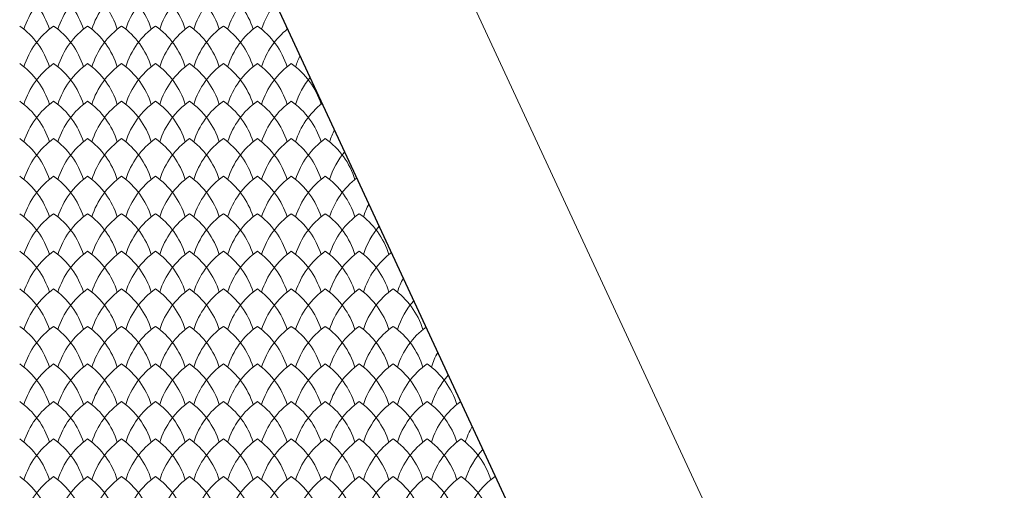
# Model space of a CAD drawing. Units: millimetres. Extents: x 24590 to 69590, y 11057 to 47729.
# Drawn here: x 30172 to 30752, y 40747 to 41024 of the extents above; entities that cross this region are included whole.
import ezdxf

# ---------------------------------------------------------------- set-up
doc = ezdxf.new("R2010")
doc.units = ezdxf.units.MM
doc.header["$MEASUREMENT"] = 0
for name, color, linetype, lineweight in [('Nowe_299-Wymiary Opisy_Nr_pióra__85', 151, 'Continuous', 13), ('Nowe_810-Ogólne_Nr_pióra__2', 251, 'Continuous', 13), ('Nowe_810-Ogólne_Nr_pióra__21', 7, 'Continuous', 25)]:
    doc.layers.add(name, color=color, linetype=linetype, lineweight=lineweight)

# ---------------------------------------------------------------- blocks, each defined once
blk = doc.blocks.new('*X168')
at = {"layer": 'Nowe_810-Ogólne_Nr_pióra__2', "linetype": 'Continuous', "ltscale": 0.1}
for centre, start, end in [((175.486, 464.533), 17.4034, 54.7932), ((176.955, 464.533), 125.2068, 162.5966), ((175.886, 464.533), 17.4034, 54.7932), ((177.355, 464.533), 125.2068, 162.5966), ((176.286, 464.533), 17.4034, 54.7932), ((177.755, 464.533), 125.2068, 162.5966), ((176.686, 464.533), 17.4034, 54.7932), ((178.155, 464.533), 125.2068, 162.5966), ((177.086, 464.533), 17.4034, 54.7932), ((178.555, 464.533), 125.2068, 162.5966), ((177.486, 464.533), 17.4034, 54.7932), ((178.955, 464.533), 125.2068, 162.5966), ((177.886, 464.533), 17.4034, 54.7932), ((179.355, 464.533), 125.2068, 162.5966), ((179.755, 464.533), 140.8637, 162.5966), ((175.486, 464.091), 17.4034, 54.7932), ((176.955, 464.091), 125.2068, 162.5966), ((175.886, 464.091), 17.4034, 54.7932), ((177.355, 464.091), 125.2068, 162.5966), ((176.286, 464.091), 17.4034, 54.7932), ((177.755, 464.091), 125.2068, 162.5966), ((176.686, 464.091), 17.4034, 54.7932), ((178.155, 464.091), 125.2068, 162.5966), ((177.086, 464.091), 17.4034, 54.7932), ((178.555, 464.091), 125.2068, 162.5966), ((177.486, 464.091), 17.4034, 54.7932), ((178.955, 464.091), 125.2068, 162.5966), ((177.886, 464.091), 17.4034, 54.7932), ((179.355, 464.091), 125.2068, 162.5966), ((178.286, 464.091), 17.4034, 54.7932), ((179.755, 464.091), 128.6063, 162.5966), ((178.286, 464.533), 17.4034, 23.3272), ((180.155, 464.091), 153.8348, 162.5966), ((175.486, 463.649), 17.4034, 54.7932), ((176.955, 463.649), 125.2068, 162.5966), ((175.886, 463.649), 17.4034, 54.7932), ((177.355, 463.649), 125.2068, 162.5966), ((176.286, 463.649), 17.4034, 54.7932), ((177.755, 463.649), 125.2068, 162.5966), ((176.686, 463.649), 17.4034, 54.7932), ((178.155, 463.649), 125.2068, 162.5966), ((177.086, 463.649), 17.4034, 54.7932), ((178.555, 463.649), 125.2068, 162.5966), ((177.486, 463.649), 17.4034, 54.7932), ((178.955, 463.649), 125.2068, 162.5966), ((177.886, 463.649), 17.4034, 54.7932), ((179.355, 463.649), 125.2068, 162.5966), ((178.286, 463.649), 17.4034, 54.7932), ((179.755, 463.649), 125.2068, 162.5966), ((178.686, 463.649), 17.4034, 54.7932), ((180.155, 463.649), 140.2144, 162.5966), ((175.486, 463.207), 17.4034, 54.7932), ((176.955, 463.207), 125.2068, 162.5966), ((175.886, 463.207), 17.4034, 54.7932), ((177.355, 463.207), 125.2068, 162.5966), ((176.286, 463.207), 17.4034, 54.7932), ((177.755, 463.207), 125.2068, 162.5966), ((176.686, 463.207), 17.4034, 54.7932), ((178.155, 463.207), 125.2068, 162.5966), ((177.086, 463.207), 17.4034, 54.7932), ((178.555, 463.207), 125.2068, 162.5966), ((177.486, 463.207), 17.4034, 54.7932), ((178.955, 463.207), 125.2068, 162.5966), ((177.886, 463.207), 17.4034, 54.7932), ((179.355, 463.207), 125.2068, 162.5966), ((178.286, 463.207), 17.4034, 54.7932), ((179.755, 463.207), 125.2068, 162.5966), ((178.686, 463.207), 17.4034, 54.7932), ((180.155, 463.207), 128.0046, 162.5966), ((180.555, 463.207), 153.0863, 162.5966), ((175.486, 462.765), 17.4034, 54.7932), ((176.955, 462.765), 125.2068, 162.5966), ((175.886, 462.765), 17.4034, 54.7932), ((177.355, 462.765), 125.2068, 162.5966), ((176.286, 462.765), 17.4034, 54.7932), ((177.755, 462.765), 125.2068, 162.5966), ((176.686, 462.765), 17.4034, 54.7932), ((178.155, 462.765), 125.2068, 162.5966), ((177.086, 462.765), 17.4034, 54.7932), ((178.555, 462.765), 125.2068, 162.5966), ((177.486, 462.765), 17.4034, 54.7932), ((178.955, 462.765), 125.2068, 162.5966), ((177.886, 462.765), 17.4034, 54.7932), ((179.355, 462.765), 125.2068, 162.5966), ((178.286, 462.765), 17.4034, 54.7932), ((179.755, 462.765), 125.2068, 162.5966), ((178.686, 462.765), 17.4034, 54.7932), ((180.155, 462.765), 125.2068, 162.5966), ((179.086, 462.765), 17.4034, 54.7932), ((180.555, 462.765), 139.5686, 162.5966), ((175.486, 462.323), 17.4034, 54.7932), ((176.955, 462.323), 125.2068, 162.5966), ((175.886, 462.323), 17.4034, 54.7932), ((177.355, 462.323), 125.2068, 162.5966), ((176.286, 462.323), 17.4034, 54.7932), ((177.755, 462.323), 125.2068, 162.5966), ((176.686, 462.323), 17.4034, 54.7932), ((178.155, 462.323), 125.2068, 162.5966), ((177.086, 462.323), 17.4034, 54.7932), ((178.555, 462.323), 125.2068, 162.5966), ((177.486, 462.323), 17.4034, 54.7932), ((178.955, 462.323), 125.2068, 162.5966), ((177.886, 462.323), 17.4034, 54.7932), ((179.355, 462.323), 125.2068, 162.5966), ((178.286, 462.323), 17.4034, 54.7932), ((179.755, 462.323), 125.2068, 162.5966), ((178.686, 462.323), 17.4034, 54.7932), ((180.155, 462.323), 125.2068, 162.5966), ((179.086, 462.323), 17.4034, 54.7932), ((180.555, 462.323), 127.4044, 162.5966), ((180.955, 462.323), 152.3454, 162.5966), ((175.486, 461.881), 17.4034, 54.7932), ((176.955, 461.881), 125.2068, 162.5966), ((175.886, 461.881), 17.4034, 54.7932), ((177.355, 461.881), 125.2068, 162.5966), ((176.286, 461.881), 17.4034, 54.7932), ((177.755, 461.881), 125.2068, 162.5966), ((176.686, 461.881), 17.4034, 54.7932), ((178.155, 461.881), 125.2068, 162.5966), ((177.086, 461.881), 17.4034, 54.7932), ((178.555, 461.881), 125.2068, 162.5966), ((177.486, 461.881), 17.4034, 54.7932), ((178.955, 461.881), 125.2068, 162.5966), ((177.886, 461.881), 17.4034, 54.7932), ((179.355, 461.881), 125.2068, 162.5966), ((178.286, 461.881), 17.4034, 54.7932), ((179.755, 461.881), 125.2068, 162.5966), ((178.686, 461.881), 17.4034, 54.7932), ((180.155, 461.881), 125.2068, 162.5966), ((179.086, 461.881), 17.4034, 54.7932), ((180.555, 461.881), 125.2068, 162.5966), ((179.486, 461.881), 17.4034, 54.7932), ((180.955, 461.881), 138.9262, 162.5966), ((175.486, 461.439), 17.4034, 54.7932), ((176.955, 461.439), 125.2068, 162.5966), ((175.886, 461.439), 17.4034, 54.7932), ((177.355, 461.439), 125.2068, 162.5966), ((176.286, 461.439), 17.4034, 54.7932), ((177.755, 461.439), 125.2068, 162.5966), ((176.686, 461.439), 17.4034, 54.7932), ((178.155, 461.439), 125.2068, 162.5966), ((177.086, 461.439), 17.4034, 54.7932), ((178.555, 461.439), 125.2068, 162.5966), ((177.486, 461.439), 17.4034, 54.7932), ((178.955, 461.439), 125.2068, 162.5966), ((177.886, 461.439), 17.4034, 54.7932), ((179.355, 461.439), 125.2068, 162.5966), ((178.286, 461.439), 17.4034, 54.7932), ((179.755, 461.439), 125.2068, 162.5966), ((178.686, 461.439), 17.4034, 54.7932), ((180.155, 461.439), 125.2068, 162.5966), ((179.086, 461.439), 17.4034, 54.7932), ((180.555, 461.439), 125.2068, 162.5966), ((179.486, 461.439), 17.4034, 54.7932), ((180.955, 461.439), 126.8055, 162.5966), ((181.355, 461.439), 151.6118, 162.5966), ((175.486, 460.997), 17.4034, 54.7932), ((176.955, 460.997), 125.2068, 162.5966), ((175.886, 460.997), 17.4034, 54.7932), ((177.355, 460.997), 125.2068, 162.5966), ((176.286, 460.997), 17.4034, 54.7932), ((177.755, 460.997), 125.2068, 162.5966), ((176.686, 460.997), 17.4034, 54.7932), ((178.155, 460.997), 125.2068, 162.5966), ((177.086, 460.997), 17.4034, 54.7932), ((178.555, 460.997), 125.2068, 162.5966), ((177.486, 460.997), 17.4034, 54.7932), ((178.955, 460.997), 125.2068, 162.5966), ((177.886, 460.997), 17.4034, 54.7932), ((179.355, 460.997), 125.2068, 162.5966), ((178.286, 460.997), 17.4034, 54.7932), ((179.755, 460.997), 125.2068, 162.5966), ((178.686, 460.997), 17.4034, 54.7932), ((180.155, 460.997), 125.2068, 162.5966), ((179.086, 460.997), 17.4034, 54.7932), ((180.555, 460.997), 125.2068, 162.5966), ((179.486, 460.997), 17.4034, 54.7932), ((180.955, 460.997), 125.2068, 162.5966), ((179.886, 460.997), 17.4034, 54.7932), ((181.355, 460.997), 138.2869, 162.5966), ((175.486, 460.555), 17.4034, 54.7932), ((176.955, 460.555), 125.2068, 162.5966), ((175.886, 460.555), 17.4034, 54.7932), ((177.355, 460.555), 125.2068, 162.5966), ((176.286, 460.555), 17.4034, 54.7932), ((177.755, 460.555), 125.2068, 162.5966), ((176.686, 460.555), 17.4034, 54.7932), ((178.155, 460.555), 125.2068, 162.5966), ((177.086, 460.555), 17.4034, 54.7932), ((178.555, 460.555), 125.2068, 162.5966), ((177.486, 460.555), 17.4034, 54.7932), ((178.955, 460.555), 125.2068, 162.5966), ((177.886, 460.555), 17.4034, 54.7932), ((179.355, 460.555), 125.2068, 162.5966), ((178.286, 460.555), 17.4034, 54.7932), ((179.755, 460.555), 125.2068, 162.5966), ((178.686, 460.555), 17.4034, 54.7932), ((180.155, 460.555), 125.2068, 162.5966), ((179.086, 460.555), 17.4034, 54.7932), ((180.555, 460.555), 125.2068, 162.5966), ((179.486, 460.555), 17.4034, 54.7932), ((180.955, 460.555), 125.2068, 162.5966), ((179.886, 460.555), 17.4034, 54.7932), ((181.355, 460.555), 126.208, 162.5966), ((181.755, 460.555), 150.8851, 162.5966), ((175.486, 460.113), 17.4034, 54.7932), ((176.955, 460.113), 125.2068, 162.5966), ((175.886, 460.113), 17.4034, 54.7932), ((177.355, 460.113), 125.2068, 162.5966), ((176.286, 460.113), 17.4034, 54.7932), ((177.755, 460.113), 125.2068, 162.5966), ((176.686, 460.113), 17.4034, 54.7932), ((178.155, 460.113), 125.2068, 162.5966), ((177.086, 460.113), 17.4034, 54.7932), ((178.555, 460.113), 125.2068, 162.5966), ((177.486, 460.113), 17.4034, 54.7932), ((178.955, 460.113), 125.2068, 162.5966), ((177.886, 460.113), 17.4034, 54.7932), ((179.355, 460.113), 125.2068, 162.5966), ((178.286, 460.113), 17.4034, 54.7932), ((179.755, 460.113), 125.2068, 162.5966), ((178.686, 460.113), 17.4034, 54.7932), ((180.155, 460.113), 125.2068, 162.5966), ((179.086, 460.113), 17.4034, 54.7932), ((180.555, 460.113), 125.2068, 162.5966), ((179.486, 460.113), 17.4034, 54.7932), ((180.955, 460.113), 125.2068, 162.5966), ((179.886, 460.113), 17.4034, 54.7932), ((181.355, 460.113), 125.2068, 162.5966), ((180.286, 460.113), 17.4034, 54.7932), ((181.755, 460.113), 137.6508, 162.5966), ((175.486, 459.671), 17.4034, 54.7932), ((176.955, 459.671), 125.2068, 162.5966), ((175.886, 459.671), 17.4034, 54.7932), ((177.355, 459.671), 125.2068, 162.5966), ((176.286, 459.671), 17.4034, 54.7932), ((177.755, 459.671), 125.2068, 162.5966), ((176.686, 459.671), 17.4034, 54.7932), ((178.155, 459.671), 125.2068, 162.5966), ((177.086, 459.671), 17.4034, 54.7932), ((178.555, 459.671), 125.2068, 162.5966), ((177.486, 459.671), 17.4034, 54.7932), ((178.955, 459.671), 125.2068, 162.5966), ((177.886, 459.671), 17.4034, 54.7932), ((179.355, 459.671), 125.2068, 162.5966), ((178.286, 459.671), 17.4034, 54.7932), ((179.755, 459.671), 125.2068, 162.5966), ((178.686, 459.671), 17.4034, 54.7932), ((180.155, 459.671), 125.2068, 162.5966), ((179.086, 459.671), 17.4034, 54.7932), ((180.555, 459.671), 125.2068, 162.5966), ((179.486, 459.671), 17.4034, 54.7932), ((180.955, 459.671), 125.2068, 162.5966), ((179.886, 459.671), 17.4034, 54.7932), ((181.355, 459.671), 125.2068, 162.5966), ((180.286, 459.671), 17.4034, 54.7932), ((181.755, 459.671), 125.6117, 162.5966), ((182.155, 459.671), 150.165, 162.5966), ((175.486, 459.229), 17.4034, 54.7932), ((176.955, 459.229), 125.2068, 162.5966), ((175.886, 459.229), 17.4034, 54.7932), ((177.355, 459.229), 125.2068, 162.5966), ((176.286, 459.229), 17.4034, 54.7932), ((177.755, 459.229), 125.2068, 162.5966), ((176.686, 459.229), 17.4034, 54.7932), ((178.155, 459.229), 125.2068, 162.5966), ((177.086, 459.229), 17.4034, 54.7932), ((178.555, 459.229), 125.2068, 162.5966), ((177.486, 459.229), 17.4034, 54.7932), ((178.955, 459.229), 125.2068, 162.5966), ((177.886, 459.229), 17.4034, 54.7932), ((179.355, 459.229), 125.2068, 162.5966), ((178.286, 459.229), 17.4034, 54.7932), ((179.755, 459.229), 125.2068, 162.5966), ((178.686, 459.229), 17.4034, 54.7932), ((180.155, 459.229), 125.2068, 162.5966), ((179.086, 459.229), 17.4034, 54.7932), ((180.555, 459.229), 125.2068, 162.5966), ((179.486, 459.229), 17.4034, 54.7932), ((180.955, 459.229), 125.2068, 162.5966), ((179.886, 459.229), 17.4034, 54.7932), ((181.355, 459.229), 125.2068, 162.5966), ((180.286, 459.229), 17.4034, 54.7932), ((181.755, 459.229), 125.2068, 162.5966), ((180.686, 459.229), 17.4034, 54.7932), ((182.155, 459.229), 137.0175, 162.5966), ((175.486, 458.787), 17.4034, 54.7932), ((176.955, 458.787), 125.2068, 162.5966), ((175.886, 458.787), 17.4034, 54.7932), ((177.355, 458.787), 125.2068, 162.5966), ((176.286, 458.787), 17.4034, 54.7932), ((177.755, 458.787), 125.2068, 162.5966), ((176.686, 458.787), 17.4034, 54.7932), ((178.155, 458.787), 125.2068, 162.5966), ((177.086, 458.787), 17.4034, 54.7932), ((178.555, 458.787), 125.2068, 162.5966), ((177.486, 458.787), 17.4034, 54.7932), ((178.955, 458.787), 125.2068, 162.5966), ((177.886, 458.787), 17.4034, 54.7932), ((179.355, 458.787), 125.2068, 162.5966), ((178.286, 458.787), 17.4034, 54.7932), ((179.755, 458.787), 125.2068, 162.5966), ((178.686, 458.787), 17.4034, 54.7932), ((180.155, 458.787), 125.2068, 162.5966), ((179.086, 458.787), 17.4034, 54.7932), ((180.555, 458.787), 125.2068, 162.5966), ((179.486, 458.787), 17.4034, 54.7932), ((180.955, 458.787), 125.2068, 162.5966), ((179.886, 458.787), 17.4034, 54.7932), ((181.355, 458.787), 125.2068, 162.5966), ((180.286, 458.787), 17.4034, 54.7932), ((181.755, 458.787), 125.2068, 162.5966), ((180.686, 458.787), 17.4034, 54.7932), ((182.155, 458.787), 125.2068, 162.5966), ((181.086, 458.787), 54.4151, 54.7932)]:
    blk.add_arc(centre, 0.927, start, end, dxfattribs=at)

msp = doc.modelspace()

# ---------------------------------------------------------------- linework, layer by layer
at = {"layer": 'Nowe_299-Wymiary Opisy_Nr_pióra__85', "linetype": 'Continuous', "ltscale": 0.1}
msp.add_line((30605.94, 40674.63), (29405.72, 43259.65), dxfattribs=at)
at = {"layer": 'Nowe_810-Ogólne_Nr_pióra__21', "linetype": 'Continuous', "ltscale": 0.1}
msp.add_line((29309.71, 43216.45), (31449.02, 38608.81), dxfattribs=at)

# ---------------------------------------------------------------- block references
at = {"color": 151, "linetype": 'Continuous', "lineweight": 13, "ltscale": 0.1, "xscale": 50, "yscale": 50, "zscale": 50}
msp.add_blockref('*X168', (21371.2, 17778.17), dxfattribs=at)

doc.saveas('drawing.dxf')
